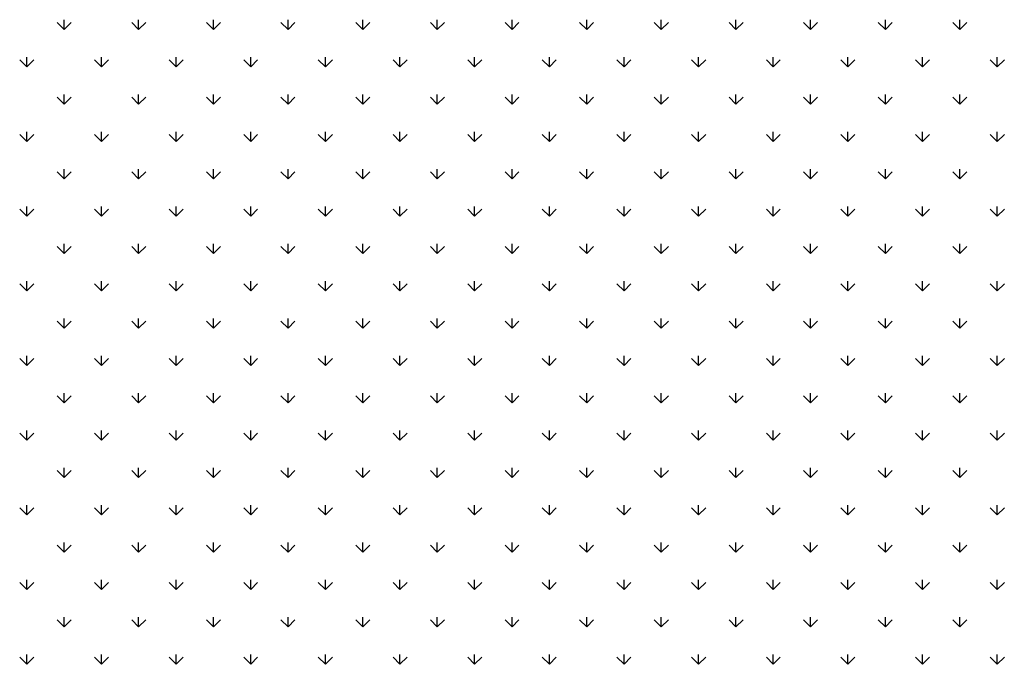
# Model space of a CAD drawing. Extents: x 3668 to 12223, y -4097 to 1843.
# Drawn here: x 10536 to 10555, y -141 to -128 of the extents above; entities that cross this region are included whole.
import ezdxf

# ---------------------------------------------------------------- set-up
doc = ezdxf.new("R2010")
doc.units = 0
doc.header["$MEASUREMENT"] = 0
doc.layers.add('Default', color=7, linetype='CONTINUOUS')

msp = doc.modelspace()

# ---------------------------------------------------------------- linework, layer by layer
at = {"layer": 'Default'}
for p, q in [((10537.305, -128.494), (10537.305, -128.307)), ((10538.719, -128.494), (10538.719, -128.307)), ((10540.134, -128.494), (10540.134, -128.307)), ((10541.548, -128.494), (10541.548, -128.307)), ((10542.962, -128.494), (10542.962, -128.307)), ((10544.376, -128.494), (10544.376, -128.307)), ((10545.791, -128.494), (10545.791, -128.307)), ((10547.205, -128.494), (10547.205, -128.307)), ((10548.619, -128.494), (10548.619, -128.307)), ((10550.033, -128.494), (10550.033, -128.307)), ((10551.447, -128.494), (10551.447, -128.307)), ((10552.862, -128.494), (10552.862, -128.307)), ((10554.276, -128.494), (10554.276, -128.307)), ((10537.305, -128.494), (10537.173, -128.362)), ((10537.305, -128.494), (10537.438, -128.362)), ((10538.719, -128.494), (10538.587, -128.362)), ((10538.719, -128.494), (10538.852, -128.362)), ((10540.134, -128.494), (10540.001, -128.362)), ((10540.134, -128.494), (10540.266, -128.362)), ((10541.548, -128.494), (10541.415, -128.362)), ((10541.548, -128.494), (10541.68, -128.362)), ((10542.962, -128.494), (10542.83, -128.362)), ((10542.962, -128.494), (10543.095, -128.362)), ((10544.376, -128.494), (10544.244, -128.362)), ((10544.376, -128.494), (10544.509, -128.362)), ((10545.791, -128.494), (10545.658, -128.362)), ((10545.791, -128.494), (10545.923, -128.362)), ((10547.205, -128.494), (10547.072, -128.362)), ((10547.205, -128.494), (10547.337, -128.362)), ((10548.619, -128.494), (10548.486, -128.362)), ((10548.619, -128.494), (10548.752, -128.362)), ((10550.033, -128.494), (10549.901, -128.362)), ((10550.033, -128.494), (10550.166, -128.362)), ((10551.447, -128.494), (10551.315, -128.362)), ((10551.447, -128.494), (10551.58, -128.362)), ((10552.862, -128.494), (10552.729, -128.362)), ((10552.862, -128.494), (10552.994, -128.362)), ((10554.276, -128.494), (10554.143, -128.362)), ((10554.276, -128.494), (10554.408, -128.362)), ((10536.598, -129.201), (10536.598, -129.014)), ((10538.012, -129.201), (10538.012, -129.014)), ((10539.427, -129.201), (10539.427, -129.014)), ((10540.841, -129.201), (10540.841, -129.014)), ((10542.255, -129.201), (10542.255, -129.014)), ((10543.669, -129.201), (10543.669, -129.014)), ((10545.083, -129.201), (10545.083, -129.014)), ((10546.498, -129.201), (10546.498, -129.014)), ((10547.912, -129.201), (10547.912, -129.014)), ((10549.326, -129.201), (10549.326, -129.014)), ((10550.74, -129.201), (10550.74, -129.014)), ((10552.154, -129.201), (10552.154, -129.014)), ((10553.569, -129.201), (10553.569, -129.014)), ((10554.983, -129.201), (10554.983, -129.014)), ((10536.598, -129.201), (10536.466, -129.069)), ((10536.598, -129.201), (10536.731, -129.069)), ((10538.012, -129.201), (10537.88, -129.069)), ((10538.012, -129.201), (10538.145, -129.069)), ((10539.427, -129.201), (10539.294, -129.069)), ((10539.427, -129.201), (10539.559, -129.069)), ((10540.841, -129.201), (10540.708, -129.069)), ((10540.841, -129.201), (10540.973, -129.069)), ((10542.255, -129.201), (10542.122, -129.069)), ((10542.255, -129.201), (10542.388, -129.069)), ((10543.669, -129.201), (10543.537, -129.069)), ((10543.669, -129.201), (10543.802, -129.069)), ((10545.083, -129.201), (10544.951, -129.069)), ((10545.083, -129.201), (10545.216, -129.069)), ((10546.498, -129.201), (10546.365, -129.069)), ((10546.498, -129.201), (10546.63, -129.069)), ((10547.912, -129.201), (10547.779, -129.069)), ((10547.912, -129.201), (10548.044, -129.069)), ((10549.326, -129.201), (10549.193, -129.069)), ((10549.326, -129.201), (10549.459, -129.069)), ((10550.74, -129.201), (10550.608, -129.069)), ((10550.74, -129.201), (10550.873, -129.069)), ((10552.154, -129.201), (10552.022, -129.069)), ((10552.154, -129.201), (10552.287, -129.069)), ((10553.569, -129.201), (10553.436, -129.069)), ((10553.569, -129.201), (10553.701, -129.069)), ((10554.983, -129.201), (10554.85, -129.069)), ((10554.983, -129.201), (10555.116, -129.069)), ((10537.305, -129.908), (10537.173, -129.776)), ((10537.305, -129.908), (10537.305, -129.721)), ((10537.305, -129.908), (10537.438, -129.776)), ((10538.719, -129.908), (10538.587, -129.776)), ((10538.719, -129.908), (10538.719, -129.721)), ((10538.719, -129.908), (10538.852, -129.776)), ((10540.134, -129.908), (10540.001, -129.776)), ((10540.134, -129.908), (10540.134, -129.721)), ((10540.134, -129.908), (10540.266, -129.776)), ((10541.548, -129.908), (10541.415, -129.776)), ((10541.548, -129.908), (10541.548, -129.721)), ((10541.548, -129.908), (10541.68, -129.776)), ((10542.962, -129.908), (10542.83, -129.776)), ((10542.962, -129.908), (10542.962, -129.721)), ((10542.962, -129.908), (10543.095, -129.776)), ((10544.376, -129.908), (10544.244, -129.776)), ((10544.376, -129.908), (10544.376, -129.721)), ((10544.376, -129.908), (10544.509, -129.776)), ((10545.791, -129.908), (10545.658, -129.776)), ((10545.791, -129.908), (10545.791, -129.721)), ((10545.791, -129.908), (10545.923, -129.776)), ((10547.205, -129.908), (10547.072, -129.776)), ((10547.205, -129.908), (10547.205, -129.721)), ((10547.205, -129.908), (10547.337, -129.776)), ((10548.619, -129.908), (10548.486, -129.776)), ((10548.619, -129.908), (10548.619, -129.721)), ((10548.619, -129.908), (10548.752, -129.776)), ((10550.033, -129.908), (10549.901, -129.776)), ((10550.033, -129.908), (10550.033, -129.721)), ((10550.033, -129.908), (10550.166, -129.776)), ((10551.447, -129.908), (10551.315, -129.776)), ((10551.447, -129.908), (10551.447, -129.721)), ((10551.447, -129.908), (10551.58, -129.776)), ((10552.862, -129.908), (10552.729, -129.776)), ((10552.862, -129.908), (10552.862, -129.721)), ((10552.862, -129.908), (10552.994, -129.776)), ((10554.276, -129.908), (10554.143, -129.776)), ((10554.276, -129.908), (10554.276, -129.721)), ((10554.276, -129.908), (10554.408, -129.776)), ((10536.598, -130.616), (10536.466, -130.483)), ((10536.598, -130.616), (10536.598, -130.428)), ((10536.598, -130.616), (10536.731, -130.483)), ((10538.012, -130.616), (10537.88, -130.483)), ((10538.012, -130.616), (10538.012, -130.428)), ((10538.012, -130.616), (10538.145, -130.483)), ((10539.427, -130.616), (10539.294, -130.483)), ((10539.427, -130.616), (10539.427, -130.428)), ((10539.427, -130.616), (10539.559, -130.483)), ((10540.841, -130.616), (10540.708, -130.483)), ((10540.841, -130.616), (10540.841, -130.428)), ((10540.841, -130.616), (10540.973, -130.483)), ((10542.255, -130.616), (10542.122, -130.483)), ((10542.255, -130.616), (10542.255, -130.428)), ((10542.255, -130.616), (10542.388, -130.483)), ((10543.669, -130.616), (10543.537, -130.483)), ((10543.669, -130.616), (10543.669, -130.428)), ((10543.669, -130.616), (10543.802, -130.483)), ((10545.083, -130.616), (10544.951, -130.483)), ((10545.083, -130.616), (10545.083, -130.428)), ((10545.083, -130.616), (10545.216, -130.483)), ((10546.498, -130.616), (10546.365, -130.483)), ((10546.498, -130.616), (10546.498, -130.428)), ((10546.498, -130.616), (10546.63, -130.483)), ((10547.912, -130.616), (10547.779, -130.483)), ((10547.912, -130.616), (10547.912, -130.428)), ((10547.912, -130.616), (10548.044, -130.483)), ((10549.326, -130.616), (10549.193, -130.483)), ((10549.326, -130.616), (10549.326, -130.428)), ((10549.326, -130.616), (10549.459, -130.483)), ((10550.74, -130.616), (10550.608, -130.483)), ((10550.74, -130.616), (10550.74, -130.428)), ((10550.74, -130.616), (10550.873, -130.483)), ((10552.154, -130.616), (10552.022, -130.483)), ((10552.154, -130.616), (10552.154, -130.428)), ((10552.154, -130.616), (10552.287, -130.483)), ((10553.569, -130.616), (10553.436, -130.483)), ((10553.569, -130.616), (10553.569, -130.428)), ((10553.569, -130.616), (10553.701, -130.483)), ((10554.983, -130.616), (10554.85, -130.483)), ((10554.983, -130.616), (10554.983, -130.428)), ((10554.983, -130.616), (10555.116, -130.483)), ((10537.305, -131.323), (10537.173, -131.19)), ((10537.305, -131.323), (10537.305, -131.135)), ((10537.305, -131.323), (10537.438, -131.19)), ((10538.719, -131.323), (10538.587, -131.19)), ((10538.719, -131.323), (10538.719, -131.135)), ((10538.719, -131.323), (10538.852, -131.19)), ((10540.134, -131.323), (10540.001, -131.19)), ((10540.134, -131.323), (10540.134, -131.135)), ((10540.134, -131.323), (10540.266, -131.19)), ((10541.548, -131.323), (10541.415, -131.19)), ((10541.548, -131.323), (10541.548, -131.135)), ((10541.548, -131.323), (10541.68, -131.19)), ((10542.962, -131.323), (10542.83, -131.19)), ((10542.962, -131.323), (10542.962, -131.135)), ((10542.962, -131.323), (10543.095, -131.19)), ((10544.376, -131.323), (10544.244, -131.19)), ((10544.376, -131.323), (10544.376, -131.135)), ((10544.376, -131.323), (10544.509, -131.19)), ((10545.791, -131.323), (10545.658, -131.19)), ((10545.791, -131.323), (10545.791, -131.135)), ((10545.791, -131.323), (10545.923, -131.19)), ((10547.205, -131.323), (10547.072, -131.19)), ((10547.205, -131.323), (10547.205, -131.135)), ((10547.205, -131.323), (10547.337, -131.19)), ((10548.619, -131.323), (10548.486, -131.19)), ((10548.619, -131.323), (10548.619, -131.135)), ((10548.619, -131.323), (10548.752, -131.19)), ((10550.033, -131.323), (10549.901, -131.19)), ((10550.033, -131.323), (10550.033, -131.135)), ((10550.033, -131.323), (10550.166, -131.19)), ((10551.447, -131.323), (10551.315, -131.19)), ((10551.447, -131.323), (10551.447, -131.135)), ((10551.447, -131.323), (10551.58, -131.19)), ((10552.862, -131.323), (10552.729, -131.19)), ((10552.862, -131.323), (10552.862, -131.135)), ((10552.862, -131.323), (10552.994, -131.19)), ((10554.276, -131.323), (10554.143, -131.19)), ((10554.276, -131.323), (10554.276, -131.135)), ((10554.276, -131.323), (10554.408, -131.19)), ((10536.598, -132.03), (10536.598, -131.842)), ((10538.012, -132.03), (10538.012, -131.842)), ((10539.427, -132.03), (10539.427, -131.842)), ((10540.841, -132.03), (10540.841, -131.842)), ((10542.255, -132.03), (10542.255, -131.842)), ((10543.669, -132.03), (10543.669, -131.842)), ((10545.083, -132.03), (10545.083, -131.842)), ((10546.498, -132.03), (10546.498, -131.842)), ((10547.912, -132.03), (10547.912, -131.842)), ((10549.326, -132.03), (10549.326, -131.842)), ((10550.74, -132.03), (10550.74, -131.842)), ((10552.154, -132.03), (10552.154, -131.842)), ((10553.569, -132.03), (10553.569, -131.842)), ((10554.983, -132.03), (10554.983, -131.842)), ((10536.598, -132.03), (10536.466, -131.897)), ((10536.598, -132.03), (10536.731, -131.897)), ((10538.012, -132.03), (10537.88, -131.897)), ((10538.012, -132.03), (10538.145, -131.897)), ((10539.427, -132.03), (10539.294, -131.897)), ((10539.427, -132.03), (10539.559, -131.897)), ((10540.841, -132.03), (10540.708, -131.897)), ((10540.841, -132.03), (10540.973, -131.897)), ((10542.255, -132.03), (10542.122, -131.897)), ((10542.255, -132.03), (10542.388, -131.897)), ((10543.669, -132.03), (10543.537, -131.897)), ((10543.669, -132.03), (10543.802, -131.897)), ((10545.083, -132.03), (10544.951, -131.897)), ((10545.083, -132.03), (10545.216, -131.897)), ((10546.498, -132.03), (10546.365, -131.897)), ((10546.498, -132.03), (10546.63, -131.897)), ((10547.912, -132.03), (10547.779, -131.897)), ((10547.912, -132.03), (10548.044, -131.897)), ((10549.326, -132.03), (10549.193, -131.897)), ((10549.326, -132.03), (10549.459, -131.897)), ((10550.74, -132.03), (10550.608, -131.897)), ((10550.74, -132.03), (10550.873, -131.897)), ((10552.154, -132.03), (10552.022, -131.897)), ((10552.154, -132.03), (10552.287, -131.897)), ((10553.569, -132.03), (10553.436, -131.897)), ((10553.569, -132.03), (10553.701, -131.897)), ((10554.983, -132.03), (10554.85, -131.897)), ((10554.983, -132.03), (10555.116, -131.897)), ((10537.305, -132.737), (10537.305, -132.549)), ((10538.719, -132.737), (10538.719, -132.549)), ((10540.134, -132.737), (10540.134, -132.549)), ((10541.548, -132.737), (10541.548, -132.549)), ((10542.962, -132.737), (10542.962, -132.549)), ((10544.376, -132.737), (10544.376, -132.549)), ((10545.791, -132.737), (10545.791, -132.549)), ((10547.205, -132.737), (10547.205, -132.549)), ((10548.619, -132.737), (10548.619, -132.549)), ((10550.033, -132.737), (10550.033, -132.549)), ((10551.447, -132.737), (10551.447, -132.549)), ((10552.862, -132.737), (10552.862, -132.549)), ((10554.276, -132.737), (10554.276, -132.549)), ((10537.305, -132.737), (10537.173, -132.604)), ((10537.305, -132.737), (10537.438, -132.604)), ((10538.719, -132.737), (10538.587, -132.604)), ((10538.719, -132.737), (10538.852, -132.604)), ((10540.134, -132.737), (10540.001, -132.604)), ((10540.134, -132.737), (10540.266, -132.604)), ((10541.548, -132.737), (10541.415, -132.604)), ((10541.548, -132.737), (10541.68, -132.604)), ((10542.962, -132.737), (10542.83, -132.604)), ((10542.962, -132.737), (10543.095, -132.604)), ((10544.376, -132.737), (10544.244, -132.604)), ((10544.376, -132.737), (10544.509, -132.604)), ((10545.791, -132.737), (10545.658, -132.604)), ((10545.791, -132.737), (10545.923, -132.604)), ((10547.205, -132.737), (10547.072, -132.604)), ((10547.205, -132.737), (10547.337, -132.604)), ((10548.619, -132.737), (10548.486, -132.604)), ((10548.619, -132.737), (10548.752, -132.604)), ((10550.033, -132.737), (10549.901, -132.604)), ((10550.033, -132.737), (10550.166, -132.604)), ((10551.447, -132.737), (10551.315, -132.604)), ((10551.447, -132.737), (10551.58, -132.604)), ((10552.862, -132.737), (10552.729, -132.604)), ((10552.862, -132.737), (10552.994, -132.604)), ((10554.276, -132.737), (10554.143, -132.604)), ((10554.276, -132.737), (10554.408, -132.604)), ((10536.598, -133.444), (10536.466, -133.311)), ((10536.598, -133.444), (10536.598, -133.256)), ((10536.598, -133.444), (10536.731, -133.311)), ((10538.012, -133.444), (10537.88, -133.311)), ((10538.012, -133.444), (10538.012, -133.256)), ((10538.012, -133.444), (10538.145, -133.311)), ((10539.427, -133.444), (10539.294, -133.311)), ((10539.427, -133.444), (10539.427, -133.256)), ((10539.427, -133.444), (10539.559, -133.311)), ((10540.841, -133.444), (10540.708, -133.311)), ((10540.841, -133.444), (10540.841, -133.256)), ((10540.841, -133.444), (10540.973, -133.311)), ((10542.255, -133.444), (10542.122, -133.311)), ((10542.255, -133.444), (10542.255, -133.256)), ((10542.255, -133.444), (10542.388, -133.311)), ((10543.669, -133.444), (10543.537, -133.311)), ((10543.669, -133.444), (10543.669, -133.256)), ((10543.669, -133.444), (10543.802, -133.311)), ((10545.083, -133.444), (10544.951, -133.311)), ((10545.083, -133.444), (10545.083, -133.256)), ((10545.083, -133.444), (10545.216, -133.311)), ((10546.498, -133.444), (10546.365, -133.311)), ((10546.498, -133.444), (10546.498, -133.256)), ((10546.498, -133.444), (10546.63, -133.311)), ((10547.912, -133.444), (10547.779, -133.311)), ((10547.912, -133.444), (10547.912, -133.256)), ((10547.912, -133.444), (10548.044, -133.311)), ((10549.326, -133.444), (10549.193, -133.311)), ((10549.326, -133.444), (10549.326, -133.256)), ((10549.326, -133.444), (10549.459, -133.311)), ((10550.74, -133.444), (10550.608, -133.311)), ((10550.74, -133.444), (10550.74, -133.256)), ((10550.74, -133.444), (10550.873, -133.311)), ((10552.154, -133.444), (10552.022, -133.311)), ((10552.154, -133.444), (10552.154, -133.256)), ((10552.154, -133.444), (10552.287, -133.311)), ((10553.569, -133.444), (10553.436, -133.311)), ((10553.569, -133.444), (10553.569, -133.256)), ((10553.569, -133.444), (10553.701, -133.311)), ((10554.983, -133.444), (10554.85, -133.311)), ((10554.983, -133.444), (10554.983, -133.256)), ((10554.983, -133.444), (10555.116, -133.311)), ((10537.305, -134.151), (10537.173, -134.018)), ((10537.305, -134.151), (10537.305, -133.964)), ((10537.305, -134.151), (10537.438, -134.018)), ((10538.719, -134.151), (10538.587, -134.018)), ((10538.719, -134.151), (10538.719, -133.964)), ((10538.719, -134.151), (10538.852, -134.018)), ((10540.134, -134.151), (10540.001, -134.018)), ((10540.134, -134.151), (10540.134, -133.964)), ((10540.134, -134.151), (10540.266, -134.018)), ((10541.548, -134.151), (10541.415, -134.018)), ((10541.548, -134.151), (10541.548, -133.964)), ((10541.548, -134.151), (10541.68, -134.018)), ((10542.962, -134.151), (10542.83, -134.018)), ((10542.962, -134.151), (10542.962, -133.964)), ((10542.962, -134.151), (10543.095, -134.018)), ((10544.376, -134.151), (10544.244, -134.018)), ((10544.376, -134.151), (10544.376, -133.964)), ((10544.376, -134.151), (10544.509, -134.018)), ((10545.791, -134.151), (10545.658, -134.018)), ((10545.791, -134.151), (10545.791, -133.964)), ((10545.791, -134.151), (10545.923, -134.018)), ((10547.205, -134.151), (10547.072, -134.018)), ((10547.205, -134.151), (10547.205, -133.964)), ((10547.205, -134.151), (10547.337, -134.018)), ((10548.619, -134.151), (10548.486, -134.018)), ((10548.619, -134.151), (10548.619, -133.964)), ((10548.619, -134.151), (10548.752, -134.018)), ((10550.033, -134.151), (10549.901, -134.018)), ((10550.033, -134.151), (10550.033, -133.964)), ((10550.033, -134.151), (10550.166, -134.018)), ((10551.447, -134.151), (10551.315, -134.018)), ((10551.447, -134.151), (10551.447, -133.964)), ((10551.447, -134.151), (10551.58, -134.018)), ((10552.862, -134.151), (10552.729, -134.018)), ((10552.862, -134.151), (10552.862, -133.964)), ((10552.862, -134.151), (10552.994, -134.018)), ((10554.276, -134.151), (10554.143, -134.018)), ((10554.276, -134.151), (10554.276, -133.964)), ((10554.276, -134.151), (10554.408, -134.018)), ((10536.598, -134.858), (10536.466, -134.726)), ((10536.598, -134.858), (10536.598, -134.671)), ((10536.598, -134.858), (10536.731, -134.726)), ((10538.012, -134.858), (10537.88, -134.726)), ((10538.012, -134.858), (10538.012, -134.671)), ((10538.012, -134.858), (10538.145, -134.726)), ((10539.427, -134.858), (10539.294, -134.726)), ((10539.427, -134.858), (10539.427, -134.671)), ((10539.427, -134.858), (10539.559, -134.726)), ((10540.841, -134.858), (10540.708, -134.726)), ((10540.841, -134.858), (10540.841, -134.671)), ((10540.841, -134.858), (10540.973, -134.726)), ((10542.255, -134.858), (10542.122, -134.726)), ((10542.255, -134.858), (10542.255, -134.671)), ((10542.255, -134.858), (10542.388, -134.726)), ((10543.669, -134.858), (10543.537, -134.726)), ((10543.669, -134.858), (10543.669, -134.671)), ((10543.669, -134.858), (10543.802, -134.726)), ((10545.083, -134.858), (10544.951, -134.726)), ((10545.083, -134.858), (10545.083, -134.671)), ((10545.083, -134.858), (10545.216, -134.726)), ((10546.498, -134.858), (10546.365, -134.726)), ((10546.498, -134.858), (10546.498, -134.671)), ((10546.498, -134.858), (10546.63, -134.726)), ((10547.912, -134.858), (10547.779, -134.726)), ((10547.912, -134.858), (10547.912, -134.671)), ((10547.912, -134.858), (10548.044, -134.726)), ((10549.326, -134.858), (10549.193, -134.726)), ((10549.326, -134.858), (10549.326, -134.671)), ((10549.326, -134.858), (10549.459, -134.726)), ((10550.74, -134.858), (10550.608, -134.726)), ((10550.74, -134.858), (10550.74, -134.671)), ((10550.74, -134.858), (10550.873, -134.726)), ((10552.154, -134.858), (10552.022, -134.726)), ((10552.154, -134.858), (10552.154, -134.671)), ((10552.154, -134.858), (10552.287, -134.726)), ((10553.569, -134.858), (10553.436, -134.726)), ((10553.569, -134.858), (10553.569, -134.671)), ((10553.569, -134.858), (10553.701, -134.726)), ((10554.983, -134.858), (10554.85, -134.726)), ((10554.983, -134.858), (10554.983, -134.671)), ((10554.983, -134.858), (10555.116, -134.726)), ((10537.305, -135.565), (10537.305, -135.378)), ((10538.719, -135.565), (10538.719, -135.378)), ((10540.134, -135.565), (10540.134, -135.378)), ((10541.548, -135.565), (10541.548, -135.378)), ((10542.962, -135.565), (10542.962, -135.378)), ((10544.376, -135.565), (10544.376, -135.378)), ((10545.791, -135.565), (10545.791, -135.378)), ((10547.205, -135.565), (10547.205, -135.378)), ((10548.619, -135.565), (10548.619, -135.378)), ((10550.033, -135.565), (10550.033, -135.378)), ((10551.447, -135.565), (10551.447, -135.378)), ((10552.862, -135.565), (10552.862, -135.378)), ((10554.276, -135.565), (10554.276, -135.378)), ((10537.305, -135.565), (10537.173, -135.433)), ((10537.305, -135.565), (10537.438, -135.433)), ((10538.719, -135.565), (10538.587, -135.433)), ((10538.719, -135.565), (10538.852, -135.433)), ((10540.134, -135.565), (10540.001, -135.433)), ((10540.134, -135.565), (10540.266, -135.433)), ((10541.548, -135.565), (10541.415, -135.433)), ((10541.548, -135.565), (10541.68, -135.433)), ((10542.962, -135.565), (10542.83, -135.433)), ((10542.962, -135.565), (10543.095, -135.433)), ((10544.376, -135.565), (10544.244, -135.433)), ((10544.376, -135.565), (10544.509, -135.433)), ((10545.791, -135.565), (10545.658, -135.433)), ((10545.791, -135.565), (10545.923, -135.433)), ((10547.205, -135.565), (10547.072, -135.433)), ((10547.205, -135.565), (10547.337, -135.433)), ((10548.619, -135.565), (10548.486, -135.433)), ((10548.619, -135.565), (10548.752, -135.433)), ((10550.033, -135.565), (10549.901, -135.433)), ((10550.033, -135.565), (10550.166, -135.433)), ((10551.447, -135.565), (10551.315, -135.433)), ((10551.447, -135.565), (10551.58, -135.433)), ((10552.862, -135.565), (10552.729, -135.433)), ((10552.862, -135.565), (10552.994, -135.433)), ((10554.276, -135.565), (10554.143, -135.433)), ((10554.276, -135.565), (10554.408, -135.433)), ((10536.598, -136.272), (10536.466, -136.14)), ((10536.598, -136.272), (10536.598, -136.085)), ((10536.598, -136.272), (10536.731, -136.14)), ((10538.012, -136.272), (10537.88, -136.14)), ((10538.012, -136.272), (10538.012, -136.085)), ((10538.012, -136.272), (10538.145, -136.14)), ((10539.427, -136.272), (10539.294, -136.14)), ((10539.427, -136.272), (10539.427, -136.085)), ((10539.427, -136.272), (10539.559, -136.14)), ((10540.841, -136.272), (10540.708, -136.14)), ((10540.841, -136.272), (10540.841, -136.085)), ((10540.841, -136.272), (10540.973, -136.14)), ((10542.255, -136.272), (10542.122, -136.14)), ((10542.255, -136.272), (10542.255, -136.085)), ((10542.255, -136.272), (10542.388, -136.14)), ((10543.669, -136.272), (10543.537, -136.14)), ((10543.669, -136.272), (10543.669, -136.085)), ((10543.669, -136.272), (10543.802, -136.14)), ((10545.083, -136.272), (10544.951, -136.14)), ((10545.083, -136.272), (10545.083, -136.085)), ((10545.083, -136.272), (10545.216, -136.14)), ((10546.498, -136.272), (10546.365, -136.14)), ((10546.498, -136.272), (10546.498, -136.085)), ((10546.498, -136.272), (10546.63, -136.14)), ((10547.912, -136.272), (10547.779, -136.14)), ((10547.912, -136.272), (10547.912, -136.085)), ((10547.912, -136.272), (10548.044, -136.14)), ((10549.326, -136.272), (10549.193, -136.14)), ((10549.326, -136.272), (10549.326, -136.085)), ((10549.326, -136.272), (10549.459, -136.14)), ((10550.74, -136.272), (10550.608, -136.14)), ((10550.74, -136.272), (10550.74, -136.085)), ((10550.74, -136.272), (10550.873, -136.14)), ((10552.154, -136.272), (10552.022, -136.14)), ((10552.154, -136.272), (10552.154, -136.085)), ((10552.154, -136.272), (10552.287, -136.14)), ((10553.569, -136.272), (10553.436, -136.14)), ((10553.569, -136.272), (10553.569, -136.085)), ((10553.569, -136.272), (10553.701, -136.14)), ((10554.983, -136.272), (10554.85, -136.14)), ((10554.983, -136.272), (10554.983, -136.085)), ((10554.983, -136.272), (10555.116, -136.14)), ((10537.305, -136.98), (10537.173, -136.847)), ((10537.305, -136.98), (10537.305, -136.792)), ((10537.305, -136.98), (10537.438, -136.847)), ((10538.719, -136.98), (10538.587, -136.847)), ((10538.719, -136.98), (10538.719, -136.792)), ((10538.719, -136.98), (10538.852, -136.847)), ((10540.134, -136.98), (10540.001, -136.847)), ((10540.134, -136.98), (10540.134, -136.792)), ((10540.134, -136.98), (10540.266, -136.847)), ((10541.548, -136.98), (10541.415, -136.847)), ((10541.548, -136.98), (10541.548, -136.792)), ((10541.548, -136.98), (10541.68, -136.847)), ((10542.962, -136.98), (10542.83, -136.847)), ((10542.962, -136.98), (10542.962, -136.792)), ((10542.962, -136.98), (10543.095, -136.847)), ((10544.376, -136.98), (10544.244, -136.847)), ((10544.376, -136.98), (10544.376, -136.792)), ((10544.376, -136.98), (10544.509, -136.847)), ((10545.791, -136.98), (10545.658, -136.847)), ((10545.791, -136.98), (10545.791, -136.792)), ((10545.791, -136.98), (10545.923, -136.847)), ((10547.205, -136.98), (10547.072, -136.847)), ((10547.205, -136.98), (10547.205, -136.792)), ((10547.205, -136.98), (10547.337, -136.847)), ((10548.619, -136.98), (10548.486, -136.847)), ((10548.619, -136.98), (10548.619, -136.792)), ((10548.619, -136.98), (10548.752, -136.847)), ((10550.033, -136.98), (10549.901, -136.847)), ((10550.033, -136.98), (10550.033, -136.792)), ((10550.033, -136.98), (10550.166, -136.847)), ((10551.447, -136.98), (10551.315, -136.847)), ((10551.447, -136.98), (10551.447, -136.792)), ((10551.447, -136.98), (10551.58, -136.847)), ((10552.862, -136.98), (10552.729, -136.847)), ((10552.862, -136.98), (10552.862, -136.792)), ((10552.862, -136.98), (10552.994, -136.847)), ((10554.276, -136.98), (10554.143, -136.847)), ((10554.276, -136.98), (10554.276, -136.792)), ((10554.276, -136.98), (10554.408, -136.847)), ((10536.598, -137.687), (10536.466, -137.554)), ((10536.598, -137.687), (10536.598, -137.499)), ((10536.598, -137.687), (10536.731, -137.554)), ((10538.012, -137.687), (10537.88, -137.554)), ((10538.012, -137.687), (10538.012, -137.499)), ((10538.012, -137.687), (10538.145, -137.554)), ((10539.427, -137.687), (10539.294, -137.554)), ((10539.427, -137.687), (10539.427, -137.499)), ((10539.427, -137.687), (10539.559, -137.554)), ((10540.841, -137.687), (10540.708, -137.554)), ((10540.841, -137.687), (10540.841, -137.499)), ((10540.841, -137.687), (10540.973, -137.554)), ((10542.255, -137.687), (10542.122, -137.554)), ((10542.255, -137.687), (10542.255, -137.499)), ((10542.255, -137.687), (10542.388, -137.554)), ((10543.669, -137.687), (10543.537, -137.554)), ((10543.669, -137.687), (10543.669, -137.499)), ((10543.669, -137.687), (10543.802, -137.554)), ((10545.083, -137.687), (10544.951, -137.554)), ((10545.083, -137.687), (10545.083, -137.499)), ((10545.083, -137.687), (10545.216, -137.554)), ((10546.498, -137.687), (10546.365, -137.554)), ((10546.498, -137.687), (10546.498, -137.499)), ((10546.498, -137.687), (10546.63, -137.554)), ((10547.912, -137.687), (10547.779, -137.554)), ((10547.912, -137.687), (10547.912, -137.499)), ((10547.912, -137.687), (10548.044, -137.554)), ((10549.326, -137.687), (10549.193, -137.554)), ((10549.326, -137.687), (10549.326, -137.499)), ((10549.326, -137.687), (10549.459, -137.554)), ((10550.74, -137.687), (10550.608, -137.554)), ((10550.74, -137.687), (10550.74, -137.499)), ((10550.74, -137.687), (10550.873, -137.554)), ((10552.154, -137.687), (10552.022, -137.554)), ((10552.154, -137.687), (10552.154, -137.499)), ((10552.154, -137.687), (10552.287, -137.554)), ((10553.569, -137.687), (10553.436, -137.554)), ((10553.569, -137.687), (10553.569, -137.499)), ((10553.569, -137.687), (10553.701, -137.554)), ((10554.983, -137.687), (10554.85, -137.554)), ((10554.983, -137.687), (10554.983, -137.499)), ((10554.983, -137.687), (10555.116, -137.554)), ((10537.305, -138.394), (10537.173, -138.261)), ((10537.305, -138.394), (10537.305, -138.206)), ((10537.305, -138.394), (10537.438, -138.261)), ((10538.719, -138.394), (10538.587, -138.261)), ((10538.719, -138.394), (10538.719, -138.206)), ((10538.719, -138.394), (10538.852, -138.261)), ((10540.134, -138.394), (10540.001, -138.261)), ((10540.134, -138.394), (10540.134, -138.206)), ((10540.134, -138.394), (10540.266, -138.261)), ((10541.548, -138.394), (10541.415, -138.261)), ((10541.548, -138.394), (10541.548, -138.206)), ((10541.548, -138.394), (10541.68, -138.261)), ((10542.962, -138.394), (10542.83, -138.261)), ((10542.962, -138.394), (10542.962, -138.206)), ((10542.962, -138.394), (10543.095, -138.261)), ((10544.376, -138.394), (10544.244, -138.261)), ((10544.376, -138.394), (10544.376, -138.206)), ((10544.376, -138.394), (10544.509, -138.261)), ((10545.791, -138.394), (10545.658, -138.261)), ((10545.791, -138.394), (10545.791, -138.206)), ((10545.791, -138.394), (10545.923, -138.261)), ((10547.205, -138.394), (10547.072, -138.261)), ((10547.205, -138.394), (10547.205, -138.206)), ((10547.205, -138.394), (10547.337, -138.261)), ((10548.619, -138.394), (10548.486, -138.261)), ((10548.619, -138.394), (10548.619, -138.206)), ((10548.619, -138.394), (10548.752, -138.261)), ((10550.033, -138.394), (10549.901, -138.261)), ((10550.033, -138.394), (10550.033, -138.206)), ((10550.033, -138.394), (10550.166, -138.261)), ((10551.447, -138.394), (10551.315, -138.261)), ((10551.447, -138.394), (10551.447, -138.206)), ((10551.447, -138.394), (10551.58, -138.261)), ((10552.862, -138.394), (10552.729, -138.261)), ((10552.862, -138.394), (10552.862, -138.206)), ((10552.862, -138.394), (10552.994, -138.261)), ((10554.276, -138.394), (10554.143, -138.261)), ((10554.276, -138.394), (10554.276, -138.206)), ((10554.276, -138.394), (10554.408, -138.261)), ((10536.598, -139.101), (10536.598, -138.913)), ((10538.012, -139.101), (10538.012, -138.913)), ((10539.427, -139.101), (10539.427, -138.913)), ((10540.841, -139.101), (10540.841, -138.913)), ((10542.255, -139.101), (10542.255, -138.913)), ((10543.669, -139.101), (10543.669, -138.913)), ((10545.083, -139.101), (10545.083, -138.913)), ((10546.498, -139.101), (10546.498, -138.913)), ((10547.912, -139.101), (10547.912, -138.913)), ((10549.326, -139.101), (10549.326, -138.913)), ((10550.74, -139.101), (10550.74, -138.913)), ((10552.154, -139.101), (10552.154, -138.913)), ((10553.569, -139.101), (10553.569, -138.913)), ((10554.983, -139.101), (10554.983, -138.913)), ((10536.598, -139.101), (10536.466, -138.968)), ((10536.598, -139.101), (10536.731, -138.968)), ((10538.012, -139.101), (10537.88, -138.968)), ((10538.012, -139.101), (10538.145, -138.968)), ((10539.427, -139.101), (10539.294, -138.968)), ((10539.427, -139.101), (10539.559, -138.968)), ((10540.841, -139.101), (10540.708, -138.968)), ((10540.841, -139.101), (10540.973, -138.968)), ((10542.255, -139.101), (10542.122, -138.968)), ((10542.255, -139.101), (10542.388, -138.968)), ((10543.669, -139.101), (10543.537, -138.968)), ((10543.669, -139.101), (10543.802, -138.968)), ((10545.083, -139.101), (10544.951, -138.968)), ((10545.083, -139.101), (10545.216, -138.968)), ((10546.498, -139.101), (10546.365, -138.968)), ((10546.498, -139.101), (10546.63, -138.968)), ((10547.912, -139.101), (10547.779, -138.968)), ((10547.912, -139.101), (10548.044, -138.968)), ((10549.326, -139.101), (10549.193, -138.968)), ((10549.326, -139.101), (10549.459, -138.968)), ((10550.74, -139.101), (10550.608, -138.968)), ((10550.74, -139.101), (10550.873, -138.968)), ((10552.154, -139.101), (10552.022, -138.968)), ((10552.154, -139.101), (10552.287, -138.968)), ((10553.569, -139.101), (10553.436, -138.968)), ((10553.569, -139.101), (10553.701, -138.968)), ((10554.983, -139.101), (10554.85, -138.968)), ((10554.983, -139.101), (10555.116, -138.968)), ((10537.305, -139.808), (10537.173, -139.675)), ((10537.305, -139.808), (10537.305, -139.62)), ((10537.305, -139.808), (10537.438, -139.675)), ((10538.719, -139.808), (10538.587, -139.675)), ((10538.719, -139.808), (10538.719, -139.62)), ((10538.719, -139.808), (10538.852, -139.675)), ((10540.134, -139.808), (10540.001, -139.675)), ((10540.134, -139.808), (10540.134, -139.62)), ((10540.134, -139.808), (10540.266, -139.675)), ((10541.548, -139.808), (10541.415, -139.675)), ((10541.548, -139.808), (10541.548, -139.62)), ((10541.548, -139.808), (10541.68, -139.675)), ((10542.962, -139.808), (10542.83, -139.675)), ((10542.962, -139.808), (10542.962, -139.62)), ((10542.962, -139.808), (10543.095, -139.675)), ((10544.376, -139.808), (10544.244, -139.675)), ((10544.376, -139.808), (10544.376, -139.62)), ((10544.376, -139.808), (10544.509, -139.675)), ((10545.791, -139.808), (10545.658, -139.675)), ((10545.791, -139.808), (10545.791, -139.62)), ((10545.791, -139.808), (10545.923, -139.675)), ((10547.205, -139.808), (10547.072, -139.675)), ((10547.205, -139.808), (10547.205, -139.62)), ((10547.205, -139.808), (10547.337, -139.675)), ((10548.619, -139.808), (10548.486, -139.675)), ((10548.619, -139.808), (10548.619, -139.62)), ((10548.619, -139.808), (10548.752, -139.675)), ((10550.033, -139.808), (10549.901, -139.675)), ((10550.033, -139.808), (10550.033, -139.62)), ((10550.033, -139.808), (10550.166, -139.675)), ((10551.447, -139.808), (10551.315, -139.675)), ((10551.447, -139.808), (10551.447, -139.62)), ((10551.447, -139.808), (10551.58, -139.675)), ((10552.862, -139.808), (10552.729, -139.675)), ((10552.862, -139.808), (10552.862, -139.62)), ((10552.862, -139.808), (10552.994, -139.675)), ((10554.276, -139.808), (10554.143, -139.675)), ((10554.276, -139.808), (10554.276, -139.62)), ((10554.276, -139.808), (10554.408, -139.675)), ((10536.598, -140.515), (10536.466, -140.382)), ((10536.598, -140.515), (10536.598, -140.328)), ((10536.598, -140.515), (10536.731, -140.382)), ((10538.012, -140.515), (10537.88, -140.382)), ((10538.012, -140.515), (10538.012, -140.328)), ((10538.012, -140.515), (10538.145, -140.382)), ((10539.427, -140.515), (10539.294, -140.382)), ((10539.427, -140.515), (10539.427, -140.328)), ((10539.427, -140.515), (10539.559, -140.382)), ((10540.841, -140.515), (10540.708, -140.382)), ((10540.841, -140.515), (10540.841, -140.328)), ((10540.841, -140.515), (10540.973, -140.382)), ((10542.255, -140.515), (10542.122, -140.382)), ((10542.255, -140.515), (10542.255, -140.328)), ((10542.255, -140.515), (10542.388, -140.382)), ((10543.669, -140.515), (10543.537, -140.382)), ((10543.669, -140.515), (10543.669, -140.328)), ((10543.669, -140.515), (10543.802, -140.382)), ((10545.083, -140.515), (10544.951, -140.382)), ((10545.083, -140.515), (10545.083, -140.328)), ((10545.083, -140.515), (10545.216, -140.382)), ((10546.498, -140.515), (10546.365, -140.382)), ((10546.498, -140.515), (10546.498, -140.328)), ((10546.498, -140.515), (10546.63, -140.382)), ((10547.912, -140.515), (10547.779, -140.382)), ((10547.912, -140.515), (10547.912, -140.328)), ((10547.912, -140.515), (10548.044, -140.382)), ((10549.326, -140.515), (10549.193, -140.382)), ((10549.326, -140.515), (10549.326, -140.328)), ((10549.326, -140.515), (10549.459, -140.382)), ((10550.74, -140.515), (10550.608, -140.382)), ((10550.74, -140.515), (10550.74, -140.328)), ((10550.74, -140.515), (10550.873, -140.382)), ((10552.154, -140.515), (10552.022, -140.382)), ((10552.154, -140.515), (10552.154, -140.328)), ((10552.154, -140.515), (10552.287, -140.382)), ((10553.569, -140.515), (10553.436, -140.382)), ((10553.569, -140.515), (10553.569, -140.328)), ((10553.569, -140.515), (10553.701, -140.382)), ((10554.983, -140.515), (10554.85, -140.382)), ((10554.983, -140.515), (10554.983, -140.328)), ((10554.983, -140.515), (10555.116, -140.382))]:
    msp.add_line(p, q, dxfattribs=at)

doc.saveas('drawing.dxf')
